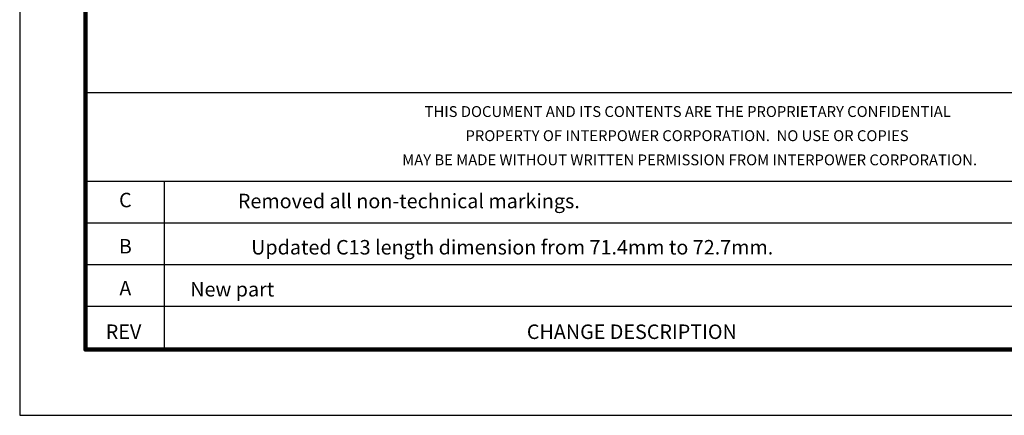
# Model space of a CAD drawing. Units: millimetres. Extents: x 364 to 643, y 89 to 304.
# Drawn here: x 364 to 472, y 89 to 132 of the extents above; entities that cross this region are included whole.
import ezdxf
from ezdxf.enums import TextEntityAlignment as Align

# ---------------------------------------------------------------- set-up
doc = ezdxf.new("R2010")
doc.units = ezdxf.units.MM
for name, color, linetype in [('PLOT BORDER', 3, 'Continuous'), ('TITLE BLOCK', 4, 'Continuous'), ('TITLE BLOCK TEXT', 6, 'Continuous')]:
    doc.layers.add(name, color=color, linetype=linetype)

msp = doc.modelspace()

# ---------------------------------------------------------------- linework, layer by layer
at = {"layer": 'PLOT BORDER'}
for p, q in [((364, 304.454), (364, 88.554)), ((364, 88.554), (643.4, 88.554))]:
    msp.add_line(p, q, dxfattribs=at)
at = {"layer": 'TITLE BLOCK'}
for p, q in [((371.199, 123.932), (636.2, 123.932)), ((371.199, 114.208), (500.1, 114.208)), ((379.878, 95.753), (379.878, 114.208)), ((371.199, 109.644), (500.1, 109.644)), ((371.199, 105.08), (636.2, 105.08)), ((371.199, 100.516), (500.1, 100.516))]:
    msp.add_line(p, q, dxfattribs=at)
at = {"layer": 'TITLE BLOCK', "lineweight": 100}
msp.add_lwpolyline([(371.199, 297.254), (636.2, 297.254), (636.2, 95.753), (371.199, 95.753)], close=True, dxfattribs=at)

# ---------------------------------------------------------------- texts
at = {"layer": 'TITLE BLOCK TEXT'}
for s, height, p in [('THIS DOCUMENT AND ITS CONTENTS ARE THE PROPRIETARY CONFIDENTIAL', 1.19063, (437.231, 121.241)), ('PROPERTY OF INTERPOWER CORPORATION.  NO USE OR COPIES', 1.19063, (437.16, 118.595)), ('MAY BE MADE WITHOUT WRITTEN PERMISSION FROM INTERPOWER CORPORATION.', 1.19063, (437.44, 115.949)), ('C', 1.587, (375.581, 111.349)), ('Removed all non-technical markings.', 1.5875, (406.657, 111.24)), ('B', 1.587, (375.581, 106.284)), ('Updated C13 length dimension from 71.4mm to 72.7mm.', 1.5875, (417.988, 106.174)), ('A', 1.587, (375.581, 101.683)), ('New part', 1.5875, (387.296, 101.573)), ('REV', 1.5875, (375.381, 96.916))]:
    msp.add_text(s, height=height, dxfattribs=at).set_placement(p, align=Align.CENTER)
msp.add_text('CHANGE DESCRIPTION', height=1.5875, dxfattribs=at).set_placement((419.595, 96.916))

doc.saveas('drawing.dxf')
